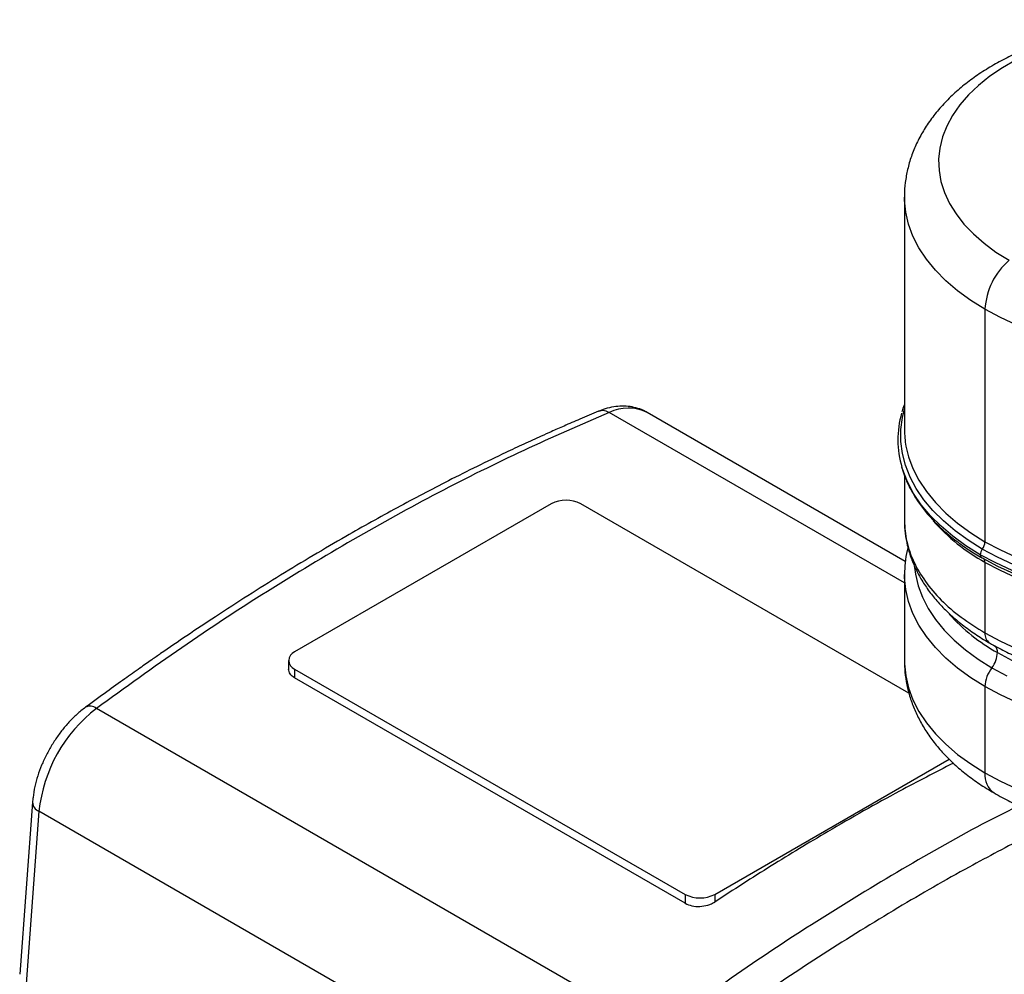
# Model space of a CAD drawing. Units: inches. Extents: x 0.4 to 10.6, y 0.4 to 8.1.
# Drawn here: x 1.5 to 2.2, y 6 to 6.7 of the extents above; entities that cross this region are included whole.
import ezdxf

# ---------------------------------------------------------------- set-up
doc = ezdxf.new("R2010")
doc.units = ezdxf.units.IN
doc.header["$MEASUREMENT"] = 0

msp = doc.modelspace()

# ---------------------------------------------------------------- linework, layer by layer
at = {"color": 7, "linetype": 'Continuous', "lineweight": 25}
for p, q in [((2.16532, 6.5356), (2.16532, 6.36225)), ((2.22538, 6.4519), (2.22538, 6.27854)), ((2.16597, 6.26384), (1.97355, 6.37492)), ((2.16532, 6.32802), (2.16532, 6.29422)), ((1.90203, 6.30678), (1.71064, 6.19629)), ((2.16867, 6.16558), (1.92407, 6.30678)), ((2.22538, 6.26315), (2.22538, 6.21053)), ((2.16532, 6.25414), (2.16532, 6.18984)), ((1.70608, 6.18993), (1.70608, 6.18329)), ((1.71064, 6.18357), (2.00179, 6.01549)), ((1.71064, 6.18357), (1.71064, 6.17693)), ((2.00179, 6.00886), (1.71064, 6.17693)), ((2.22538, 6.17043), (2.22538, 6.10614)), ((1.98045, 5.91311), (1.56286, 6.15418)), ((2.02383, 6.01549), (2.19867, 6.11643)), ((1.51521, 6.08418), (1.50563, 5.95589)), ((1.52002, 6.07749), (1.51041, 5.94884)), ((1.9376, 5.83642), (1.52002, 6.07749)), ((2.00179, 6.01549), (2.00179, 6.00886)), ((2.02383, 6.01549), (2.02383, 6.0098))]:
    msp.add_line(p, q, dxfattribs=at)
at = {"color": 8, "linetype": 'Continuous', "lineweight": 25}
msp.add_line((2.16532, 6.24775), (1.94514, 6.37486), dxfattribs=at)
at = {"color": 7, "linetype": 'Continuous', "lineweight": 25, "flags": 128}
for points in [[(2.24861, 6.63791), (2.23839, 6.63201), (2.22902, 6.62565), (2.22056, 6.61888), (2.21308, 6.61173), (2.20662, 6.60426), (2.20122, 6.59652), (2.19692, 6.58855), (2.19374, 6.5804), (2.19171, 6.57214), (2.19084, 6.5638), (2.19113, 6.55546), (2.19258, 6.54715), (2.19519, 6.53894), (2.19893, 6.53087), (2.20378, 6.52301), (2.20972, 6.5154), (2.2167, 6.50808), (2.22467, 6.50112), (2.23359, 6.49455), (2.2434, 6.48841)], [(2.22339, 6.2664), (2.23479, 6.2603), (2.24694, 6.2547), (2.25979, 6.24965), (2.27325, 6.24516), (2.28725, 6.24127), (2.30172, 6.23799), (2.31658, 6.23534), (2.33173, 6.23335), (2.3471, 6.23201), (2.3626, 6.23134), (2.37815, 6.23134), (2.39365, 6.23201), (2.40902, 6.23335), (2.42418, 6.23534), (2.43903, 6.23799), (2.4535, 6.24127), (2.46751, 6.24516), (2.48097, 6.24965), (2.49381, 6.2547), (2.50596, 6.2603), (2.51736, 6.2664), (2.52793, 6.27298), (2.52842, 6.27331)]]:
    msp.add_lwpolyline(points, dxfattribs=at)
at = {"color": 8, "linetype": 'Continuous', "lineweight": 25, "flags": 128}
for points in [[(2.22538, 6.4519), (2.21471, 6.45855), (2.20495, 6.46566), (2.19616, 6.47317), (2.18839, 6.48106), (2.18169, 6.48926), (2.1761, 6.49773), (2.17165, 6.50643), (2.16836, 6.5153), (2.16626, 6.52428), (2.16536, 6.53334), (2.16532, 6.53544)], [(2.24922, 6.4401), (2.23691, 6.44574), (2.22538, 6.4519)], [(2.22339, 6.273), (2.21282, 6.27958), (2.20313, 6.28659), (2.19437, 6.29401), (2.1866, 6.30178), (2.17986, 6.30986), (2.17418, 6.31822), (2.16959, 6.32679), (2.16614, 6.33554), (2.16382, 6.34441), (2.16266, 6.35336), (2.16266, 6.36234), (2.16382, 6.37128), (2.16532, 6.37752)], [(2.16648, 6.34969), (2.16836, 6.34194), (2.17165, 6.33307), (2.1761, 6.32437), (2.18169, 6.3159), (2.18839, 6.3077), (2.19616, 6.29982), (2.20495, 6.2923), (2.21471, 6.2852), (2.22538, 6.27854)], [(2.2219, 6.26884), (2.21122, 6.27548), (2.20143, 6.28257), (2.19259, 6.29006), (2.18474, 6.29791), (2.17792, 6.30608), (2.17219, 6.31452), (2.16756, 6.32318), (2.16406, 6.33202), (2.16346, 6.33395)], [(2.22538, 6.27854), (2.23691, 6.27238), (2.24922, 6.26675)], [(2.24694, 6.2613), (2.23479, 6.26689), (2.22339, 6.273)], [(2.24569, 6.25702), (2.23341, 6.26267), (2.2219, 6.26884)], [(2.24922, 6.25136), (2.23691, 6.25699), (2.22538, 6.26315)], [(2.17289, 6.25931), (2.17352, 6.25436), (2.17555, 6.24569), (2.17872, 6.23714), (2.18301, 6.22875), (2.1884, 6.22058), (2.19486, 6.21267), (2.20235, 6.20506), (2.21083, 6.19782), (2.22024, 6.19096), (2.23054, 6.18455)], [(2.22538, 6.17043), (2.21471, 6.17709), (2.20495, 6.18419), (2.19616, 6.19171), (2.18839, 6.19959), (2.18169, 6.20779), (2.1761, 6.21626), (2.17165, 6.22496), (2.16836, 6.23383), (2.16626, 6.24282), (2.16536, 6.25187), (2.16532, 6.25408)], [(2.22538, 6.21053), (2.23691, 6.20437), (2.24922, 6.19873)], [(2.16532, 6.18984), (2.16536, 6.18757), (2.16626, 6.17852), (2.16836, 6.16953), (2.17165, 6.16067), (2.1761, 6.15197), (2.18169, 6.14349), (2.18839, 6.13529), (2.19616, 6.12741), (2.20495, 6.1199), (2.21471, 6.11279), (2.22538, 6.10614)], [(2.23466, 6.19584), (2.24573, 6.18993)], [(2.23054, 6.18455), (2.24165, 6.1786)], [(2.24922, 6.15864), (2.23691, 6.16427), (2.22538, 6.17043)], [(2.22538, 6.10614), (2.23691, 6.09998), (2.24922, 6.09434)]]:
    msp.add_lwpolyline(points, dxfattribs=at)
at = {"color": 7, "linetype": 'Continuous', "lineweight": 25}
for centre, radius, start, end in [((2.27672, 6.44927), 0.0514, 130.41095, 177.06785), ((2.23167, 6.35455), 0.07125, 163.81553, 196.80085), ((2.23442, 6.36228), 0.06909, 180.02831, 190.49975), ((1.91305, 6.28551), 0.02395, 62.60967, 117.39033), ((2.21548, 6.27897), 0.00992, 322.99291, 357.5497), ((2.22933, 6.26852), 0.00744, 142.99291, 177.5497), ((2.22412, 6.26852), 0.00224, 171.83472, 251.10079), ((1.71305, 6.18993), 0.0068, 110.78342, 249.21658), ((2.21477, 6.1967), 0.01991, 322.36423, 357.50364), ((2.25025, 6.16935), 0.02489, 142.36423, 177.50364), ((1.63085, 6.06588), 0.11144, 127.59331, 174.01907), ((2.01281, 6.03676), 0.02395, 242.60967, 297.39033)]:
    msp.add_arc(centre, radius, start, end, dxfattribs=at)
at = {"color": 8, "linetype": 'Continuous', "lineweight": 25}
for centre, radius, start, end in [((1.95941, 6.34609), 0.03212, 63.87764, 116.39009), ((2.29581, 6.39042), 0.14545, 221.43377, 241.04202), ((2.22222, 6.26353), 0.00318, 353.16933, 55.5227), ((2.30176, 6.31646), 0.13803, 221.75469, 240.91485), ((2.23326, 6.20957), 0.00793, 173.04224, 235.6603), ((2.22719, 6.19629), 0.00748, 356.55595, 38.45162), ((1.55817, 6.14864), 0.00726, 49.69314, 118.27805), ((2.24145, 6.10436), 0.01617, 173.68918, 234.97497), ((1.52266, 6.08446), 0.00746, 182.20708, 249.21068)]:
    msp.add_arc(centre, radius, start, end, dxfattribs=at)
at = {"color": 7, "linetype": 'Continuous', "lineweight": 25}
for points, knots in [([(2.50857, 6.63433), (2.50657, 6.63546), (2.50085, 6.63868), (2.49091, 6.64355), (2.47862, 6.64874), (2.46581, 6.65332), (2.45254, 6.65729), (2.43889, 6.66065), (2.42493, 6.66338), (2.41071, 6.66547), (2.39631, 6.66693), (2.3818, 6.66776), (2.36723, 6.66794), (2.35267, 6.66748), (2.3382, 6.66638), (2.32388, 6.66465), (2.30977, 6.66228), (2.29594, 6.65928), (2.28245, 6.65566), (2.26935, 6.65142), (2.25673, 6.64656), (2.24463, 6.6411), (2.23313, 6.63503), (2.22228, 6.62838), (2.21218, 6.62116), (2.2029, 6.6134), (2.19451, 6.60514), (2.1871, 6.59644), (2.18073, 6.58738), (2.17542, 6.57802), (2.17123, 6.56845), (2.16812, 6.55874), (2.16618, 6.54897), (2.16529, 6.54117), (2.16541, 6.53665), (2.16545, 6.53539)], [0, 0, 0, 0, 0.017255, 0.049153, 0.081005, 0.112807, 0.144541, 0.176202, 0.207794, 0.239327, 0.270814, 0.302271, 0.333713, 0.365158, 0.396619, 0.428111, 0.459653, 0.491261, 0.522951, 0.554738, 0.586632, 0.618638, 0.650747, 0.682937, 0.715148, 0.747282, 0.77922, 0.810823, 0.841955, 0.872512, 0.902451, 0.931789, 0.960607, 0.989024, 1, 1, 1, 1]), ([(2.16532, 6.38097), (2.16504, 6.38029), (2.16424, 6.37842), (2.16378, 6.37651), (2.16349, 6.37529)], [0, 0, 0, 0, 0.3633489, 1, 1, 1, 1]), ([(1.93723, 6.37581), (1.93258, 6.37386), (1.92401, 6.37026), (1.91223, 6.36516), (1.90263, 6.36092), (1.89482, 6.35741), (1.88801, 6.35431), (1.88145, 6.35129), (1.87477, 6.34818), (1.85605, 6.33935), (1.82681, 6.32496), (1.78705, 6.30403), (1.74533, 6.28072), (1.70014, 6.25382), (1.66063, 6.22868), (1.63085, 6.20885), (1.61504, 6.19806), (1.60338, 6.18997), (1.59448, 6.18374), (1.58328, 6.17579), (1.56976, 6.16608), (1.55999, 6.1589), (1.55472, 6.15503)], [0, 0, 0, 0, 0.036654, 0.067537, 0.092673, 0.112072, 0.128947, 0.146119, 0.163588, 0.181316, 0.292955, 0.392623, 0.492282, 0.619107, 0.745919, 0.801682, 0.852819, 0.87009, 0.893419, 0.92284, 0.958363, 1, 1, 1, 1]), ([(1.94514, 6.37486), (1.92392, 6.3657), (1.88158, 6.34742), (1.81778, 6.31554), (1.754, 6.2805), (1.69022, 6.24191), (1.62642, 6.20012), (1.58408, 6.16951), (1.56286, 6.15418)], [0, 0, 0, 0, 0.167263, 0.333811, 0.5, 0.666189, 0.832737, 1, 1, 1, 1]), ([(1.97344, 6.37486), (1.97299, 6.37516), (1.97087, 6.37655), (1.96658, 6.37811), (1.96076, 6.37946), (1.95468, 6.37981), (1.94845, 6.37922), (1.94244, 6.37784), (1.93858, 6.37633), (1.9368, 6.37563)], [0, 0, 0, 0, 0.043521, 0.20287, 0.361372, 0.521497, 0.685598, 0.855354, 1, 1, 1, 1]), ([(2.1637, 6.33304), (2.16431, 6.33101), (2.16579, 6.32613), (2.1693, 6.31855), (2.17406, 6.31031), (2.17982, 6.3023), (2.18653, 6.29455), (2.19416, 6.28709), (2.20266, 6.27997), (2.21185, 6.27335), (2.21879, 6.26898), (2.22252, 6.26682), (2.22292, 6.26659)], [0, 0, 0, 0, 0.079712, 0.192491, 0.305736, 0.419461, 0.533614, 0.648105, 0.762838, 0.877722, 0.986735, 1, 1, 1, 1]), ([(2.16534, 6.29417), (2.16534, 6.29406), (2.16517, 6.29093), (2.16579, 6.28477), (2.16729, 6.27578), (2.16993, 6.26692), (2.17353, 6.25821), (2.17814, 6.24969), (2.18373, 6.2414), (2.1903, 6.23336), (2.1978, 6.22564), (2.20622, 6.21826), (2.21549, 6.2113), (2.22318, 6.2063), (2.22774, 6.20362), (2.22878, 6.20302)], [0, 0, 0, 0, 0.00311, 0.088355, 0.173531, 0.258988, 0.345085, 0.43209, 0.520142, 0.609245, 0.699288, 0.79008, 0.881401, 0.973047, 1, 1, 1, 1]), ([(2.16797, 6.27414), (2.16775, 6.27341), (2.16665, 6.2697), (2.16564, 6.26299), (2.16544, 6.257), (2.16534, 6.25408)], [0, 0, 0, 0, 0.111554, 0.566074, 1, 1, 1, 1]), ([(2.22878, 6.20302), (2.23069, 6.20194), (2.2362, 6.19883), (2.24583, 6.19409), (2.25782, 6.18896), (2.27039, 6.18441), (2.28204, 6.18076), (2.28966, 6.17889), (2.29277, 6.17812)], [0, 0, 0, 0, 0.102017, 0.293875, 0.485558, 0.677043, 0.868294, 1, 1, 1, 1]), ([(2.16545, 6.18962), (2.16544, 6.18765), (2.16542, 6.18246), (2.16656, 6.17409), (2.16871, 6.16461), (2.1719, 6.15531), (2.17606, 6.14621), (2.1812, 6.13735), (2.18731, 6.12876), (2.19439, 6.12046), (2.2024, 6.11251), (2.21134, 6.10496), (2.2212, 6.09774), (2.22847, 6.09335), (2.23218, 6.09112)], [0, 0, 0, 0, 0.049821, 0.131196, 0.212629, 0.294581, 0.377474, 0.461651, 0.547346, 0.634653, 0.723506, 0.813697, 0.904918, 1, 1, 1, 1]), ([(2.23218, 6.09112), (2.23419, 6.08998), (2.23991, 6.08676), (2.24984, 6.0819), (2.26213, 6.07671), (2.27495, 6.07212), (2.28821, 6.06815), (2.30186, 6.06479), (2.31583, 6.06207), (2.33004, 6.05997), (2.34444, 6.05851), (2.35896, 6.05769), (2.37353, 6.05751), (2.38808, 6.05796), (2.40255, 6.05906), (2.41687, 6.0608), (2.43098, 6.06317), (2.44481, 6.06616), (2.45831, 6.06979), (2.4714, 6.07403), (2.48402, 6.07888), (2.49612, 6.08435), (2.50763, 6.09041), (2.51847, 6.09706), (2.52857, 6.10428), (2.53785, 6.11205), (2.54624, 6.1203), (2.55365, 6.129), (2.56003, 6.13807), (2.56533, 6.14743), (2.56952, 6.157), (2.57263, 6.1667), (2.57457, 6.17647), (2.57546, 6.18428), (2.57534, 6.1888), (2.57531, 6.19006)], [0, 0, 0, 0, 0.017255, 0.049153, 0.081005, 0.112806, 0.14454, 0.1762, 0.207792, 0.239325, 0.270812, 0.302269, 0.333711, 0.365156, 0.396616, 0.428108, 0.45965, 0.491258, 0.522948, 0.554735, 0.586629, 0.618634, 0.650743, 0.682932, 0.715143, 0.747277, 0.779215, 0.810818, 0.841949, 0.872507, 0.902445, 0.931783, 0.9606, 0.989018, 1, 1, 1, 1]), ([(1.71064, 6.17693), (1.70933, 6.17788), (1.70671, 6.17977), (1.70629, 6.18231), (1.70608, 6.18358)], [0, 0, 0, 0, 0.500423, 1, 1, 1, 1]), ([(1.55472, 6.15503), (1.55357, 6.15415), (1.55032, 6.15167), (1.5452, 6.14698), (1.53952, 6.14086), (1.5343, 6.13417), (1.52958, 6.12703), (1.52542, 6.11954), (1.52187, 6.11178), (1.51899, 6.10384), (1.51683, 6.09583), (1.51567, 6.08926), (1.51532, 6.08541), (1.51521, 6.08418)], [0, 0, 0, 0, 0.054841, 0.155141, 0.254948, 0.354365, 0.453517, 0.552608, 0.651859, 0.751457, 0.85166, 0.952701, 1, 1, 1, 1]), ([(2.2018, 6.11332), (2.18842, 6.10648), (2.1572, 6.09053), (2.11186, 6.06471), (2.06589, 6.03705), (2.03785, 6.01888), (2.02383, 6.0098)], [0, 0, 0, 0, 0.225733, 0.526795, 0.763361, 1, 1, 1, 1]), ([(2.00179, 6.00886), (2.0034, 6.00813), (2.00662, 6.00669), (2.01284, 6.00627), (2.01789, 6.00711), (2.02123, 6.00835), (2.02279, 6.00915), (2.02354, 6.00961), (2.02375, 6.00975), (2.02381, 6.00978), (2.02382, 6.00979), (2.02382, 6.0098), (2.02383, 6.0098), (2.02383, 6.0098), (2.02383, 6.0098)], [0, 0, 0, 0, 0.249669, 0.49932, 0.748989, 0.87088, 0.962957, 0.990498, 0.997504, 0.999316, 0.999799, 0.999935, 0.999976, 1, 1, 1, 1])]:
    msp.add_open_spline(points, degree=3, knots=knots, dxfattribs=at)
at = {"color": 8, "linetype": 'Continuous', "lineweight": 25}
for points, knots in [([(1.94514, 6.37486), (1.94358, 6.37557), (1.94077, 6.37686), (1.93836, 6.376), (1.9373, 6.37562)], [0, 0, 0, 0, 0.556112, 1, 1, 1, 1]), ([(2.25081, 6.08162), (2.24564, 6.07908), (2.21928, 6.06611), (2.17157, 6.03925), (2.10781, 6.00089), (2.044, 5.95905), (2.00166, 5.92844), (1.98045, 5.91311)], [0, 0, 0, 0, 0.057376, 0.292525, 0.527674, 0.763331, 1, 1, 1, 1]), ([(2.25641, 6.05856), (2.24214, 6.05114), (2.21016, 6.0345), (2.15957, 6.00527), (2.10473, 5.97127), (2.04908, 5.93424), (2.01214, 5.90748), (1.99365, 5.89407)], [0, 0, 0, 0, 0.162797, 0.36455, 0.575989, 0.787689, 1, 1, 1, 1])]:
    msp.add_open_spline(points, degree=3, knots=knots, dxfattribs=at)
msp.add_open_spline([(2.16532, 6.29423), (2.16566, 6.28907), (2.16634, 6.27874), (2.17179, 6.26351), (2.18037, 6.2488), (2.19232, 6.23489), (2.20712, 6.2219), (2.2193, 6.21432), (2.22538, 6.21053)], degree=3, dxfattribs=at)

doc.saveas('drawing.dxf')
